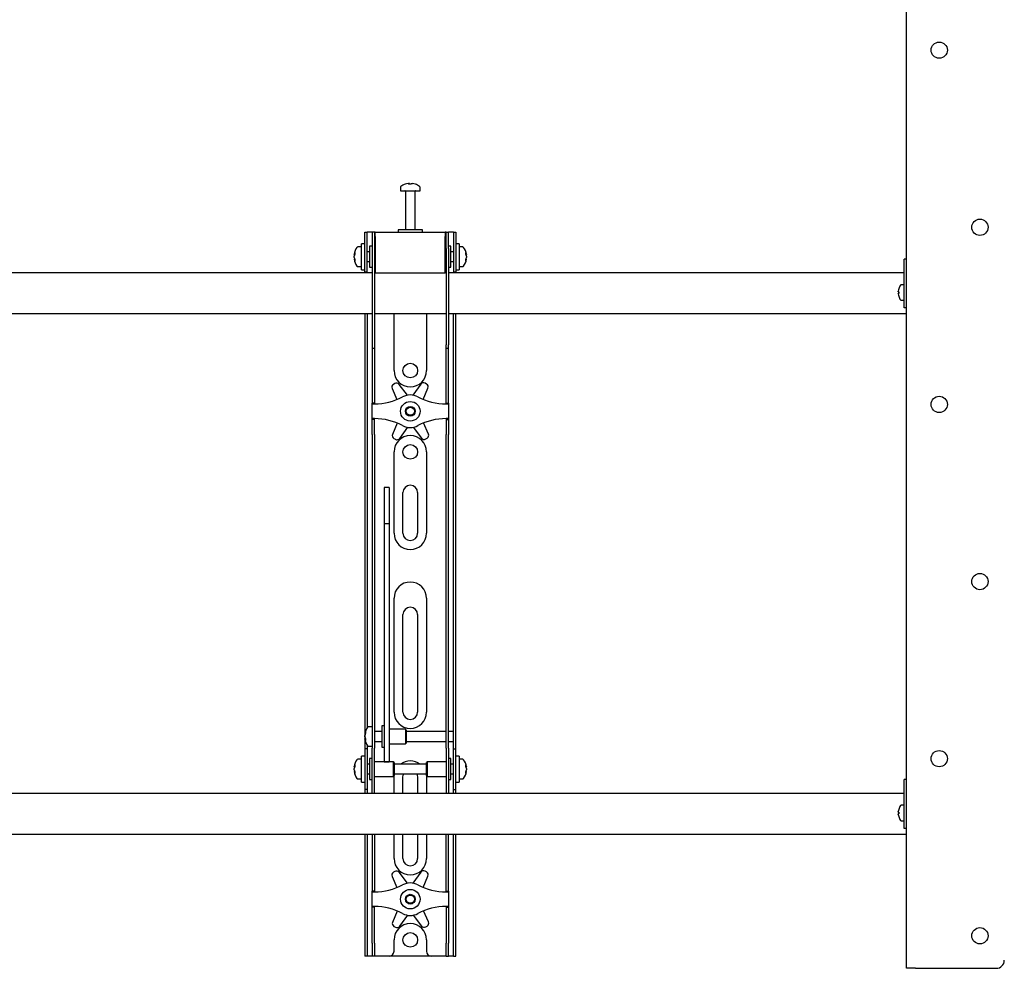
# Model space of a CAD drawing. Units: millimetres. Extents: x 0 to 420, y 0 to 297.
# Drawn here: x 140 to 161, y 162 to 182 of the extents above; entities that cross this region are included whole.
import ezdxf

# ---------------------------------------------------------------- set-up
doc = ezdxf.new("R2010")
doc.units = ezdxf.units.MM

msp = doc.modelspace()

# ---------------------------------------------------------------- linework, layer by layer
at = {"color": 7, "linetype": 'Continuous', "lineweight": 25}
for p, q in [((158.6019, 162.4822), (158.6019, 200.1156)), ((148.2352, 178.4931), (148.2352, 178.4156)), ((148.3885, 178.5651), (148.4073, 178.5651)), ((148.416, 178.5651), (148.4067, 178.5651)), ((148.4544, 178.5651), (148.4772, 178.5651)), ((148.4819, 178.5651), (148.4772, 178.5651)), ((148.6352, 178.4156), (148.6352, 178.4931)), ((148.2352, 178.4156), (148.6352, 178.4156)), ((148.3352, 178.4072), (148.3352, 177.6156)), ((148.5352, 177.6156), (148.5352, 178.4072)), ((147.5019, 177.2989), (147.5019, 177.5656)), ((147.5019, 177.5656), (147.5519, 177.5656)), ((147.5519, 177.2989), (147.5519, 177.5656)), ((147.5852, 177.5656), (147.5519, 177.5656)), ((147.6519, 177.5656), (147.5852, 177.5656)), ((147.6519, 177.5656), (147.6519, 177.2322)), ((147.7019, 177.5656), (147.6519, 177.5656)), ((147.7019, 177.5656), (147.7019, 177.2322)), ((147.7185, 177.5656), (147.7019, 177.5656)), ((147.7185, 177.4822), (147.7185, 177.5656)), ((147.7185, 177.5656), (149.1519, 177.5656)), ((147.7185, 177.4822), (147.7185, 176.7322)), ((148.1852, 177.6156), (148.1852, 177.5656)), ((148.6643, 177.6156), (148.1852, 177.6156)), ((148.6852, 177.6156), (148.6643, 177.6156)), ((148.6852, 177.5656), (148.6852, 177.6156)), ((149.1519, 177.5656), (149.1519, 177.4822)), ((149.1685, 177.5656), (149.1519, 177.5656)), ((149.1519, 176.7322), (149.1519, 177.4822)), ((149.1685, 177.2322), (149.1685, 177.5656)), ((149.1685, 177.5656), (149.2185, 177.5656)), ((149.2185, 177.2322), (149.2185, 177.5656)), ((149.2852, 177.5656), (149.2185, 177.5656)), ((149.3185, 177.5656), (149.2852, 177.5656)), ((149.3185, 177.5656), (149.3685, 177.5656)), ((149.3185, 177.5656), (149.3185, 177.2989)), ((149.3685, 177.5656), (149.3685, 177.2989)), ((147.4352, 177.2656), (147.3577, 177.2656)), ((147.5019, 177.3322), (147.4352, 177.3322)), ((147.4352, 176.7989), (147.4352, 177.3322)), ((147.5019, 177.0656), (147.5019, 177.2989)), ((147.5519, 177.0656), (147.5519, 177.2989)), ((147.6519, 177.2822), (147.6019, 177.2822)), ((147.6019, 177.2822), (147.6019, 176.8489)), ((149.2685, 177.2822), (149.2185, 177.2822)), ((149.2685, 177.1419), (149.2685, 177.2822)), ((149.3185, 177.2989), (149.3185, 177.0656)), ((149.4352, 177.3322), (149.3685, 177.3322)), ((149.3685, 177.2989), (149.3685, 177.0656)), ((149.4352, 177.3322), (149.4352, 176.7989)), ((149.5127, 177.2656), (149.4352, 177.2656)), ((147.2857, 177.1135), (147.2857, 177.116)), ((147.2857, 177.0814), (147.2857, 177.0793)), ((147.2857, 177.0498), (147.2857, 177.0793)), ((147.5019, 176.751), (147.5019, 177.0656)), ((147.6019, 177.1656), (147.5519, 177.1656)), ((147.5519, 176.751), (147.5519, 177.0656)), ((147.6519, 177.2322), (147.6519, 175.2617)), ((147.7019, 177.2322), (147.7019, 175.2617)), ((147.7185, 177.2156), (147.7019, 177.2156)), ((149.1685, 177.2156), (149.1519, 177.2156)), ((149.1685, 177.2322), (149.1685, 175.2617)), ((149.2185, 177.2322), (149.2185, 175.2617)), ((149.3185, 177.1656), (149.2685, 177.1656)), ((149.2685, 176.8489), (149.2685, 177.1419)), ((149.3185, 177.0656), (149.3185, 176.751)), ((149.3685, 177.0656), (149.3685, 176.751)), ((149.5847, 177.116), (149.5847, 177.1135)), ((149.5847, 177.0793), (149.5847, 177.0814)), ((149.5847, 177.0793), (149.5847, 177.0498)), ((147.2857, 177.0151), (147.2857, 177.017)), ((147.3577, 176.8656), (147.4352, 176.8656)), ((147.5519, 176.9656), (147.6019, 176.9656)), ((147.7019, 176.9156), (147.7185, 176.9156)), ((149.1519, 176.9156), (149.1685, 176.9156)), ((149.2685, 176.9656), (149.3185, 176.9656)), ((149.4352, 176.8656), (149.5127, 176.8656)), ((149.5847, 177.017), (149.5847, 177.0151)), ((158.6019, 177.0156), (158.5519, 177.0156)), ((158.5519, 176.9974), (158.5519, 177.0156)), ((158.5519, 176.3156), (158.5519, 176.9974)), ((147.6519, 176.7322), (129.2185, 176.7322)), ((147.4352, 176.7989), (147.5019, 176.7989)), ((147.5019, 176.7489), (147.5019, 176.751)), ((147.5519, 176.7489), (147.5019, 176.7489)), ((147.5019, 176.7489), (147.5019, 176.7322)), ((147.5519, 176.751), (147.5519, 176.7489)), ((147.5519, 176.7489), (147.5519, 176.7322)), ((147.6019, 176.8489), (147.6519, 176.8489)), ((147.7185, 176.7322), (147.7019, 176.7322)), ((147.7185, 176.7322), (149.1519, 176.7322)), ((149.1685, 176.7322), (149.1519, 176.7322)), ((149.2185, 176.8489), (149.2685, 176.8489)), ((158.5519, 176.7322), (149.2185, 176.7322)), ((149.3185, 176.7489), (149.3185, 176.751)), ((149.3685, 176.7489), (149.3185, 176.7489)), ((149.3185, 176.7322), (149.3185, 176.7489)), ((149.3685, 176.7989), (149.4352, 176.7989)), ((149.3685, 176.751), (149.3685, 176.7489)), ((149.3685, 176.7322), (149.3685, 176.7489)), ((158.5519, 176.4906), (158.4883, 176.4906)), ((158.4308, 176.3494), (158.4308, 176.3622)), ((158.4308, 176.3494), (158.4393, 176.3494)), ((158.4393, 176.3151), (158.4308, 176.3151)), ((158.4308, 176.3022), (158.4308, 176.3151)), ((158.4388, 176.4054), (158.4393, 176.4052)), ((158.4393, 176.2593), (158.4388, 176.259)), ((158.5519, 176.1156), (158.5519, 176.3156)), ((158.4883, 176.1739), (158.5519, 176.1739)), ((158.5519, 176.0156), (158.5519, 176.1156)), ((129.2185, 175.8989), (147.6519, 175.8989)), ((147.5019, 175.8989), (147.5019, 167.3989)), ((147.5519, 175.8989), (147.5519, 167.4131)), ((147.7019, 175.8989), (149.1685, 175.8989)), ((148.1019, 174.7322), (148.1019, 175.8989)), ((148.7685, 175.8989), (148.7685, 174.7322)), ((149.2185, 175.8989), (158.6019, 175.8989)), ((149.3185, 167.3989), (149.3185, 175.8989)), ((149.3685, 167.3989), (149.3685, 175.8989)), ((158.6019, 176.0156), (158.5519, 176.0156)), ((147.6519, 175.2617), (147.6519, 175.195)), ((147.7019, 175.2617), (147.7019, 175.195)), ((149.1685, 175.195), (149.1685, 175.2617)), ((149.2185, 175.195), (149.2185, 175.2617)), ((147.6519, 175.195), (147.7019, 175.195)), ((147.6519, 175.195), (147.6519, 174.3778)), ((147.7019, 175.195), (147.7019, 174.3778)), ((149.1685, 175.195), (149.2185, 175.195)), ((149.1685, 174.3778), (149.1685, 175.195)), ((149.2185, 174.3778), (149.2185, 175.195)), ((148.1189, 174.467), (148.0894, 174.4495)), ((148.3767, 174.2271), (148.2057, 174.4502)), ((148.6526, 174.455), (148.4865, 174.2283)), ((148.769, 174.4569), (148.7391, 174.4737)), ((147.6519, 174.3778), (147.6519, 174.2217)), ((147.7019, 174.3778), (147.7019, 174.2217)), ((148.0623, 174.3653), (148.1621, 174.1387)), ((148.7017, 174.1414), (148.7979, 174.3733)), ((149.1685, 174.2217), (149.1685, 174.3778)), ((149.2185, 174.2217), (149.2185, 174.3778)), ((147.6519, 174.2217), (147.6519, 174.0656)), ((147.7019, 174.0656), (147.6519, 174.0656)), ((147.6519, 174.0489), (147.6519, 174.0656)), ((147.6519, 174.0489), (147.7019, 174.0489)), ((147.6519, 173.7489), (147.6519, 174.0489)), ((147.7019, 174.2217), (147.7019, 174.0656)), ((147.7019, 174.0489), (147.7019, 174.0656)), ((149.1685, 174.0656), (149.1685, 174.2217)), ((149.1685, 174.0656), (149.2185, 174.0656)), ((149.1685, 174.0656), (149.1685, 174.0489)), ((149.1685, 174.0489), (149.2185, 174.0489)), ((149.2185, 174.0656), (149.2185, 174.2217)), ((149.2185, 174.0656), (149.2185, 174.0489)), ((149.2185, 174.0489), (149.2185, 173.7489)), ((147.7019, 173.7489), (147.6519, 173.7489)), ((147.6519, 173.7322), (147.6519, 173.7489)), ((147.7019, 173.7322), (147.6519, 173.7322)), ((147.6519, 173.5761), (147.6519, 173.7322)), ((147.7019, 173.7322), (147.7019, 173.7489)), ((147.7019, 173.5761), (147.7019, 173.7322)), ((148.1687, 173.6564), (148.0725, 173.4245)), ((148.8081, 173.4325), (148.7082, 173.6591)), ((149.2185, 173.7489), (149.1685, 173.7489)), ((149.1685, 173.7489), (149.1685, 173.7322)), ((149.1685, 173.7322), (149.2185, 173.7322)), ((149.1685, 173.7322), (149.1685, 173.5761)), ((149.2185, 173.7489), (149.2185, 173.7322)), ((149.2185, 173.7322), (149.2185, 173.5761)), ((147.6519, 173.42), (147.6519, 173.5761)), ((147.7019, 173.42), (147.7019, 173.5761)), ((148.2178, 173.3428), (148.3839, 173.5695)), ((148.4937, 173.5707), (148.6647, 173.3476)), ((149.1685, 173.5761), (149.1685, 173.42)), ((149.2185, 173.5761), (149.2185, 173.42)), ((147.6519, 173.42), (147.6519, 168.0293)), ((147.7019, 173.42), (147.7019, 168.0293)), ((148.1014, 173.3409), (148.1313, 173.3241)), ((148.7515, 173.3308), (148.781, 173.3483)), ((149.1685, 168.0293), (149.1685, 173.42)), ((149.2185, 168.0293), (149.2185, 173.42)), ((148.1019, 171.3989), (148.1019, 173.0656)), ((148.7685, 173.0656), (148.7685, 171.3989)), ((148.0019, 172.3356), (147.9019, 172.3356)), ((147.9019, 172.3356), (147.9019, 172.3345)), ((147.9019, 172.3345), (147.9019, 172.2201)), ((148.0019, 172.3356), (148.0019, 172.3345)), ((148.0019, 172.3345), (148.0019, 172.2201)), ((148.2852, 171.3989), (148.2852, 172.2322)), ((148.5852, 172.2322), (148.5852, 171.3989)), ((147.9019, 172.2201), (147.9019, 172.0998)), ((147.9019, 172.0998), (147.9019, 171.5943)), ((148.0019, 172.2201), (148.0019, 172.0998)), ((148.0019, 172.0998), (148.0019, 171.5943)), ((148.0019, 171.5943), (147.9019, 171.5943)), ((147.9019, 171.5943), (147.9019, 171.5267)), ((147.9019, 171.5267), (147.9019, 171.2438)), ((148.0019, 171.5943), (148.0019, 171.5267)), ((148.0019, 171.5267), (148.0019, 171.2438)), ((147.9019, 171.2438), (147.9019, 170.8136)), ((148.0019, 171.2438), (148.0019, 170.8136)), ((147.9019, 170.8136), (147.9019, 167.6851)), ((148.0019, 170.8136), (148.0019, 167.6851)), ((148.1019, 167.7322), (148.1019, 170.0656)), ((148.7685, 170.0656), (148.7685, 167.7322)), ((148.2852, 167.7322), (148.2852, 169.7322)), ((148.5852, 169.7322), (148.5852, 167.7322)), ((147.6519, 168.0293), (147.6519, 167.5332)), ((147.7019, 168.0293), (147.7019, 167.5332)), ((149.1685, 167.5332), (149.1685, 168.0293)), ((149.2185, 167.5332), (149.2185, 168.0293)), ((147.9019, 167.6851), (147.9019, 167.5017)), ((148.0019, 167.6851), (148.0019, 167.5017)), ((147.5019, 167.3989), (147.5019, 166.9822)), ((147.6519, 167.4322), (147.5744, 167.4322)), ((147.6519, 167.5332), (147.6519, 166.9956)), ((147.7019, 167.5332), (147.7019, 166.9956)), ((147.9019, 167.4489), (147.8519, 167.4489)), ((147.8519, 167.4489), (147.8519, 167.0156)), ((147.9019, 167.5017), (147.9019, 166.7911)), ((148.0019, 167.5017), (148.0019, 166.7911)), ((149.1685, 166.9956), (149.1685, 167.5332)), ((149.2185, 166.9956), (149.2185, 167.5332)), ((149.3185, 167.3322), (149.3185, 167.3989)), ((149.3685, 166.9822), (149.3685, 167.3989)), ((147.5024, 167.2821), (147.5024, 167.2827)), ((147.5024, 167.2242), (147.5024, 167.2535)), ((147.5024, 167.2242), (147.5024, 167.211)), ((147.5024, 167.1817), (147.5024, 167.1864)), ((147.8519, 167.3322), (147.7019, 167.3322)), ((148.3352, 167.3822), (148.0019, 167.3822)), ((148.3519, 167.3656), (148.3352, 167.3822)), ((148.3352, 167.3822), (148.3352, 167.0822)), ((148.3519, 167.3656), (148.3519, 167.0989)), ((149.1685, 167.3322), (148.3519, 167.3322)), ((149.3185, 167.3322), (149.2185, 167.3322)), ((149.3185, 167.1322), (149.3185, 167.3322)), ((147.5519, 166.9822), (147.5019, 166.9822)), ((147.5019, 166.9822), (147.5019, 166.982)), ((147.5019, 166.982), (147.5019, 166.1491)), ((147.5519, 167.0514), (147.5519, 166.9822)), ((147.5519, 166.9822), (147.5519, 166.982)), ((147.5519, 166.982), (147.5519, 166.1491)), ((147.5744, 167.0322), (147.6519, 167.0322)), ((147.6519, 166.5656), (147.6519, 166.9956)), ((147.7019, 167.1322), (147.8519, 167.1322)), ((147.7019, 166.5656), (147.7019, 166.9956)), ((147.8519, 167.0156), (147.9019, 167.0156)), ((148.0019, 167.0822), (148.3352, 167.0822)), ((148.3352, 167.0822), (148.3519, 167.0989)), ((148.3519, 167.1322), (149.1685, 167.1322)), ((149.1685, 166.9956), (149.1685, 166.5656)), ((149.2185, 167.1322), (149.3185, 167.1322)), ((149.2185, 166.9956), (149.2185, 166.5656)), ((149.3185, 166.9822), (149.3185, 167.1322)), ((149.3185, 166.9822), (149.3685, 166.9822)), ((149.3185, 166.982), (149.3185, 166.9822)), ((149.3185, 166.1491), (149.3185, 166.982)), ((149.3685, 166.982), (149.3685, 166.9822)), ((149.3685, 166.1491), (149.3685, 166.982)), ((147.5019, 166.8322), (147.4352, 166.8322)), ((147.4352, 166.2989), (147.4352, 166.8322)), ((147.6519, 166.7822), (147.6019, 166.7822)), ((147.6019, 166.7822), (147.6019, 166.3489)), ((147.9019, 166.7911), (147.9019, 166.7162)), ((148.0019, 166.7911), (148.0019, 166.7162)), ((149.2685, 166.7822), (149.2185, 166.7822)), ((149.2685, 166.6419), (149.2685, 166.7822)), ((149.4352, 166.8322), (149.3685, 166.8322)), ((149.4352, 166.8322), (149.4352, 166.2989)), ((147.2857, 166.6135), (147.2857, 166.616)), ((147.2857, 166.5814), (147.2857, 166.5793)), ((147.2857, 166.5498), (147.2857, 166.5793)), ((147.4352, 166.7656), (147.3577, 166.7656)), ((147.6019, 166.6656), (147.5519, 166.6656)), ((148.0852, 166.7156), (147.7019, 166.7156)), ((147.9019, 166.7162), (148.0019, 166.7162)), ((148.1019, 166.6989), (148.0852, 166.7156)), ((148.0852, 166.7156), (148.0852, 166.4156)), ((148.1019, 166.6989), (148.1019, 166.4322)), ((148.7685, 166.6656), (148.1019, 166.6656)), ((148.7852, 166.7156), (148.7685, 166.6989)), ((148.7685, 166.6125), (148.7685, 166.6989)), ((148.7685, 166.4322), (148.7685, 166.6125)), ((149.1685, 166.7156), (148.7852, 166.7156)), ((148.7852, 166.6184), (148.7852, 166.7156)), ((148.7852, 166.4156), (148.7852, 166.6184)), ((149.3185, 166.6656), (149.2685, 166.6656)), ((149.2685, 166.3489), (149.2685, 166.6419)), ((149.5127, 166.7656), (149.4352, 166.7656)), ((149.5847, 166.616), (149.5847, 166.6135)), ((149.5847, 166.5793), (149.5847, 166.5814)), ((149.5847, 166.5793), (149.5847, 166.5498)), ((147.2857, 166.5151), (147.2857, 166.517)), ((147.5519, 166.4656), (147.6019, 166.4656)), ((147.6519, 166.2274), (147.6519, 166.5656)), ((147.7019, 166.2274), (147.7019, 166.5656)), ((147.7019, 166.4156), (148.0852, 166.4156)), ((148.0852, 166.4156), (148.1019, 166.4322)), ((148.1019, 166.4656), (148.7685, 166.4656)), ((148.1019, 166.0656), (148.1019, 166.3989)), ((148.2852, 166.0656), (148.2852, 166.3989)), ((148.5852, 166.3989), (148.5852, 166.0656)), ((148.7685, 166.4322), (148.7852, 166.4156)), ((148.7685, 166.3989), (148.7685, 166.0656)), ((148.7852, 166.4156), (149.1685, 166.4156)), ((149.1685, 166.5656), (149.1685, 166.2274)), ((149.2185, 166.5656), (149.2185, 166.2274)), ((149.2685, 166.4656), (149.3185, 166.4656)), ((149.5847, 166.517), (149.5847, 166.5151)), ((147.3577, 166.3656), (147.4352, 166.3656)), ((147.4352, 166.2989), (147.5019, 166.2989)), ((147.6019, 166.3489), (147.6519, 166.3489)), ((147.6519, 166.0664), (147.6519, 166.2274)), ((147.7019, 166.0664), (147.7019, 166.2274)), ((149.1685, 166.2274), (149.1685, 166.0664)), ((149.2185, 166.3489), (149.2685, 166.3489)), ((149.2185, 166.2274), (149.2185, 166.0664)), ((149.3685, 166.2989), (149.4352, 166.2989)), ((149.4352, 166.3656), (149.5127, 166.3656)), ((158.6019, 166.3489), (158.5519, 166.3489)), ((158.5519, 166.3307), (158.5519, 166.3489)), ((158.5519, 165.6489), (158.5519, 166.3307)), ((158.5519, 166.0656), (120.2685, 166.0656)), ((147.5019, 166.1491), (147.5019, 166.1489)), ((147.5519, 166.1489), (147.5019, 166.1489)), ((147.5019, 166.1489), (147.5019, 166.0656)), ((147.5519, 166.1491), (147.5519, 166.1489)), ((147.5519, 166.1489), (147.5519, 166.0656)), ((147.6519, 166.0664), (147.6519, 166.0656)), ((147.7019, 166.0664), (147.7019, 166.0656)), ((149.1685, 166.0656), (149.1685, 166.0664)), ((149.2185, 166.0656), (149.2185, 166.0664)), ((149.3185, 166.1489), (149.3185, 166.1491)), ((149.3185, 166.1489), (149.3685, 166.1489)), ((149.3185, 166.0656), (149.3185, 166.1489)), ((149.3685, 166.1489), (149.3685, 166.1491)), ((149.3685, 166.0656), (149.3685, 166.1489)), ((158.5519, 165.8239), (158.4883, 165.8239)), ((158.4308, 165.6827), (158.4308, 165.6956)), ((158.4308, 165.6827), (158.4393, 165.6827)), ((158.4393, 165.6484), (158.4308, 165.6484)), ((158.4308, 165.6355), (158.4308, 165.6484)), ((158.4388, 165.7388), (158.4393, 165.7385)), ((158.4393, 165.5926), (158.4388, 165.5923)), ((158.5519, 165.4489), (158.5519, 165.6489)), ((158.4883, 165.5072), (158.5519, 165.5072)), ((158.5519, 165.3489), (158.5519, 165.4489)), ((120.2685, 165.2322), (158.6019, 165.2322)), ((147.5019, 165.2322), (147.5019, 162.9989)), ((147.5519, 165.2322), (147.5519, 162.9989)), ((147.6519, 165.2322), (147.6519, 164.3778)), ((147.7019, 165.2322), (147.7019, 164.3778)), ((148.1019, 164.7322), (148.1019, 165.2322)), ((148.2852, 164.7322), (148.2852, 165.2322)), ((148.5852, 165.2322), (148.5852, 164.7322)), ((148.7685, 165.2322), (148.7685, 164.7322)), ((149.1685, 164.3778), (149.1685, 165.2322)), ((149.2185, 164.3778), (149.2185, 165.2322)), ((149.3185, 162.9989), (149.3185, 165.2322)), ((149.3685, 162.9989), (149.3685, 165.2322)), ((158.6019, 165.3489), (158.5519, 165.3489)), ((147.6519, 164.3778), (147.6519, 164.2217)), ((147.7019, 164.3778), (147.7019, 164.2217)), ((148.0623, 164.3653), (148.1621, 164.1387)), ((148.1189, 164.467), (148.0894, 164.4495)), ((148.3767, 164.2271), (148.2057, 164.4502)), ((148.6526, 164.455), (148.4865, 164.2283)), ((148.7017, 164.1414), (148.7979, 164.3733)), ((148.769, 164.4569), (148.7391, 164.4737)), ((149.1685, 164.2217), (149.1685, 164.3778)), ((149.2185, 164.2217), (149.2185, 164.3778)), ((147.6519, 164.2217), (147.6519, 164.0656)), ((147.7019, 164.2217), (147.7019, 164.0656)), ((149.1685, 164.0656), (149.1685, 164.2217)), ((149.2185, 164.0656), (149.2185, 164.2217)), ((147.7019, 164.0656), (147.6519, 164.0656)), ((147.6519, 164.0489), (147.6519, 164.0656)), ((147.6519, 164.0489), (147.7019, 164.0489)), ((147.6519, 163.7489), (147.6519, 164.0489)), ((147.7019, 164.0489), (147.7019, 164.0656)), ((149.1685, 164.0656), (149.2185, 164.0656)), ((149.1685, 164.0656), (149.1685, 164.0489)), ((149.1685, 164.0489), (149.2185, 164.0489)), ((149.2185, 164.0656), (149.2185, 164.0489)), ((149.2185, 164.0489), (149.2185, 163.7489)), ((147.7019, 163.7489), (147.6519, 163.7489)), ((147.6519, 163.7322), (147.6519, 163.7489)), ((147.7019, 163.7322), (147.6519, 163.7322)), ((147.6519, 163.5761), (147.6519, 163.7322)), ((147.6519, 163.42), (147.6519, 163.5761)), ((147.7019, 163.7322), (147.7019, 163.7489)), ((147.7019, 163.5761), (147.7019, 163.7322)), ((147.7019, 163.42), (147.7019, 163.5761)), ((148.1687, 163.6564), (148.0725, 163.4245)), ((148.2178, 163.3428), (148.3839, 163.5695)), ((148.4937, 163.5707), (148.6647, 163.3476)), ((148.8081, 163.4325), (148.7082, 163.6591)), ((149.2185, 163.7489), (149.1685, 163.7489)), ((149.1685, 163.7489), (149.1685, 163.7322)), ((149.1685, 163.7322), (149.2185, 163.7322)), ((149.1685, 163.7322), (149.1685, 163.5761)), ((149.1685, 163.5761), (149.1685, 163.42)), ((149.2185, 163.7489), (149.2185, 163.7322)), ((149.2185, 163.7322), (149.2185, 163.5761)), ((149.2185, 163.5761), (149.2185, 163.42)), ((147.6519, 162.9989), (147.6519, 163.42)), ((147.7019, 162.9989), (147.7019, 163.42)), ((149.1685, 163.42), (149.1685, 162.9989)), ((149.2185, 163.42), (149.2185, 162.9989)), ((148.1014, 163.3409), (148.1313, 163.3241)), ((148.7515, 163.3308), (148.781, 163.3483)), ((147.5019, 162.9989), (147.5019, 162.7322)), ((147.5519, 162.9989), (147.5519, 162.7322)), ((147.6519, 162.9989), (147.6519, 162.7322)), ((147.7019, 162.9989), (147.7019, 162.7322)), ((148.1019, 162.8322), (148.1019, 163.0656)), ((148.7685, 163.0656), (148.7685, 162.8322)), ((149.1685, 162.7322), (149.1685, 162.9989)), ((149.2185, 162.7322), (149.2185, 162.9989)), ((149.3185, 162.7322), (149.3185, 162.9989)), ((149.3685, 162.7322), (149.3685, 162.9989)), ((147.5519, 162.7322), (147.5019, 162.7322)), ((147.5852, 162.7322), (147.5519, 162.7322)), ((147.6519, 162.7322), (147.5852, 162.7322)), ((147.7019, 162.7322), (147.6519, 162.7322)), ((147.7352, 162.7322), (147.7019, 162.7322)), ((148.0019, 162.7322), (147.7352, 162.7322)), ((148.8685, 162.7322), (148.0019, 162.7322)), ((149.1352, 162.7322), (148.8685, 162.7322)), ((149.1685, 162.7322), (149.1352, 162.7322)), ((149.1685, 162.7322), (149.2185, 162.7322)), ((149.2852, 162.7322), (149.2185, 162.7322)), ((149.3185, 162.7322), (149.2852, 162.7322)), ((149.3185, 162.7322), (149.3685, 162.7322)), ((158.7799, 162.4822), (158.6019, 162.4822)), ((158.7799, 162.4822), (160.4352, 162.4822))]:
    msp.add_line(p, q, dxfattribs=at)
at = {"color": 7, "linetype": 'Continuous', "lineweight": 25, "flags": 128}
for points in [[(148.4074, 178.5517), (148.4074, 178.5525), (148.4073, 178.5651)], [(148.416, 178.5651), (148.4159, 178.5525), (148.4159, 178.5517)], [(147.2857, 177.1135), (147.2983, 177.1128), (147.301, 177.1127)], [(149.5694, 177.1127), (149.5721, 177.1128), (149.5847, 177.1135)], [(147.3013, 177.0179), (147.2983, 177.0177), (147.2857, 177.017)], [(149.5847, 177.017), (149.5721, 177.0177), (149.571, 177.0178)], [(147.5158, 167.1871), (147.515, 167.187), (147.5024, 167.1864)], [(147.2857, 166.6135), (147.2983, 166.6128), (147.301, 166.6127)], [(149.5694, 166.6127), (149.5721, 166.6128), (149.5847, 166.6135)], [(147.3013, 166.5179), (147.2983, 166.5177), (147.2857, 166.517)], [(148.1019, 166.3989), (148.1083, 166.4639), (148.1086, 166.4656)], [(148.2852, 166.3989), (148.2913, 166.4412), (148.3008, 166.4656)], [(148.5696, 166.4656), (148.5791, 166.4412), (148.5852, 166.3989)], [(148.7618, 166.4656), (148.7621, 166.4639), (148.7685, 166.3989)], [(149.5847, 166.517), (149.5721, 166.5177), (149.571, 166.5178)]]:
    msp.add_lwpolyline(points, dxfattribs=at)
at = {"color": 7, "linetype": 'Continuous', "lineweight": 25}
for centre, radius in [((159.2685, 181.2989), 0.1667), ((160.1019, 177.6689), 0.1667), ((148.4352, 174.7322), 0.15), ((148.4352, 173.8989), 0.2), ((159.2685, 174.0389), 0.1667), ((148.4352, 173.8989), 0.1), ((148.4352, 173.8989), 0.0833), ((148.4352, 173.0656), 0.15), ((160.1019, 170.4089), 0.1667), ((159.2685, 166.7789), 0.1667), ((148.4352, 163.8989), 0.2), ((148.4352, 163.8989), 0.1), ((148.4352, 163.8989), 0.0833), ((148.4352, 163.0656), 0.15), ((160.1019, 163.1489), 0.1667)]:
    msp.add_circle(centre, radius, dxfattribs=at)
for centre, radius, start, end in [((148.2532, 178.4931), 0.018, 125.25153, 180), ((148.4352, 178.2356), 0.3333, 108.16006, 125.25153), ((148.4329, 178.2385), 0.3295, 97.74457, 108.14358), ((148.3322, 178.5496), 0.00284, 82.73121, 133.13374), ((148.4475, 178.5398), 0.0475, 147.94103, 165.57819), ((148.4251, 178.1876), 0.3648, 86.29823, 93.70177), ((148.3758, 178.5398), 0.0475, 14.42181, 32.05897), ((148.4454, 178.1871), 0.3654, 89.45217, 91.59371), ((148.4946, 178.5398), 0.0475, 147.94103, 165.57819), ((148.4328, 178.2385), 0.3295, 71.85642, 82.25543), ((148.4375, 178.2385), 0.3295, 71.85642, 82.25543), ((148.538, 178.5475), 0.00494, 77.77633, 121.57674), ((148.4352, 178.2356), 0.3333, 54.74847, 71.83994), ((148.6172, 178.4931), 0.018, 0, 54.74847), ((148.3269, 178.4072), 0.00833, 0, 90), ((148.5435, 178.4072), 0.00833, 90, 180), ((147.3577, 177.2476), 0.018, 90, 144.74847), ((149.5127, 177.2476), 0.018, 35.25153, 90), ((147.6152, 177.0656), 0.3333, 144.74847, 171.28972), ((147.4551, 177.08), 0.1727, 154.62287, 168.80326), ((147.468, 177.0468), 0.1855, 155.56224, 169.27058), ((147.4551, 177.0458), 0.1727, 154.62287, 168.80326), ((147.4904, 177.1369), 0.1921, 174.8974, 185.1026), ((149.2552, 177.0656), 0.3333, 8.71028, 35.25153), ((149.4153, 177.08), 0.1727, 11.19674, 25.37713), ((149.38, 177.1369), 0.1921, 354.8974, 5.1026), ((149.4024, 177.0468), 0.1855, 10.72942, 24.43776), ((149.4153, 177.0458), 0.1727, 11.19674, 25.37713), ((147.468, 177.0843), 0.1855, 190.72942, 204.43776), ((147.468, 177.0515), 0.1855, 190.72942, 204.43776), ((147.6152, 177.0656), 0.3333, 188.71028, 215.25153), ((147.475, 176.9912), 0.1766, 174.67931, 185.32069), ((147.3577, 176.8836), 0.018, 215.25153, 270), ((149.5127, 176.8836), 0.018, 270, 324.74847), ((149.2552, 177.0656), 0.3333, 324.74847, 351.28972), ((149.4024, 177.0843), 0.1855, 335.56224, 349.27058), ((149.4024, 177.0515), 0.1855, 335.56224, 349.27058), ((149.3954, 176.9912), 0.1766, 354.67931, 5.32069), ((158.6952, 176.3322), 0.2667, 145.28209, 164.06295), ((158.4883, 176.4756), 0.015, 90, 145.28209), ((158.6952, 176.3322), 0.2661, 164.08517, 173.52308), ((158.6952, 176.3322), 0.2661, 186.47692, 195.91483), ((158.7316, 176.3322), 0.2929, 176.63956, 183.36044), ((158.6952, 176.3322), 0.2667, 195.93705, 214.71791), ((158.4883, 176.1889), 0.015, 214.71791, 270), ((148.4352, 174.7322), 0.3333, 180, 360), ((148.1233, 174.3921), 0.0667, 120.62203, 203.77789), ((148.1528, 174.4096), 0.0667, 37.46617, 120.62203), ((148.7064, 174.4156), 0.0667, 60.62203, 143.77789), ((148.7363, 174.3988), 0.0667, 337.46617, 60.62203), ((147.7019, 175.2739), 1.225, 270, 298.07249), ((148.4352, 173.8989), 0.3333, 61.92751, 118.07249), ((149.1685, 175.2739), 1.225, 241.92751, 270), ((147.7019, 172.5239), 1.225, 61.92751, 90), ((149.1685, 172.5239), 1.225, 90, 118.07249), ((148.4352, 173.8989), 0.3333, 241.92751, 298.07249), ((148.1341, 173.399), 0.0667, 157.46617, 240.62203), ((148.4352, 173.0656), 0.3333, 0, 180), ((148.164, 173.3822), 0.0667, 240.62203, 323.77789), ((148.7176, 173.3882), 0.0667, 217.46617, 300.62203), ((148.7471, 173.4056), 0.0667, 300.62203, 23.77789), ((148.4352, 172.2322), 0.15, 0, 180), ((148.4352, 171.3989), 0.3333, 180, 0), ((148.4352, 171.3989), 0.15, 180, 0), ((148.4352, 170.0656), 0.3333, 0, 180), ((148.4352, 169.7322), 0.15, 0, 180), ((148.4352, 167.7322), 0.3333, 180, 0), ((148.4352, 167.7322), 0.15, 180, 0), ((147.8319, 167.2322), 0.3333, 144.74847, 171.28972), ((147.5744, 167.4142), 0.018, 90, 144.74847), ((147.7199, 167.2449), 0.2207, 157.68114, 170.30236), ((147.7199, 167.2163), 0.2207, 157.68114, 170.30236), ((147.6366, 167.2548), 0.1377, 192.86923, 208.63429), ((147.7173, 167.2475), 0.218, 189.6565, 197.31115), ((147.6366, 167.2171), 0.1377, 192.86923, 208.63429), ((147.8319, 167.2322), 0.3333, 188.71028, 215.25153), ((147.6495, 167.3144), 0.1345, 173.90068, 186.09932), ((147.7492, 167.17), 0.2342, 175.38, 184.62), ((147.5744, 167.0502), 0.018, 215.25153, 270), ((147.6152, 166.5656), 0.3333, 144.74847, 171.28972), ((147.4551, 166.58), 0.1727, 154.62287, 168.80326), ((147.468, 166.5468), 0.1855, 155.56224, 169.27058), ((147.4551, 166.5458), 0.1727, 154.62287, 168.80326), ((147.4904, 166.6369), 0.1921, 174.8974, 185.1026), ((147.3577, 166.7476), 0.018, 90, 144.74847), ((148.4352, 166.3989), 0.3333, 53.1301, 126.8699), ((149.5127, 166.7476), 0.018, 35.25153, 90), ((149.2552, 166.5656), 0.3333, 8.71028, 35.25153), ((149.4153, 166.58), 0.1727, 11.19674, 25.37713), ((149.38, 166.6369), 0.1921, 354.8974, 5.1026), ((149.4024, 166.5468), 0.1855, 10.72942, 24.43776), ((149.4153, 166.5458), 0.1727, 11.19674, 25.37713), ((147.468, 166.5843), 0.1855, 190.72942, 204.43776), ((147.468, 166.5515), 0.1855, 190.72942, 204.43776), ((147.6152, 166.5656), 0.3333, 188.71028, 215.25153), ((147.475, 166.4912), 0.1766, 174.67931, 185.32069), ((149.2552, 166.5656), 0.3333, 324.74847, 351.28972), ((149.4024, 166.5843), 0.1855, 335.56224, 349.27058), ((149.4024, 166.5515), 0.1855, 335.56224, 349.27058), ((149.3954, 166.4912), 0.1766, 354.67931, 5.32069), ((147.3577, 166.3836), 0.018, 215.25153, 270), ((149.5127, 166.3836), 0.018, 270, 324.74847), ((158.6952, 165.6656), 0.2667, 145.28209, 164.06295), ((158.4883, 165.8089), 0.015, 90, 145.28209), ((158.6952, 165.6656), 0.2661, 164.08517, 173.52308), ((158.6952, 165.6656), 0.2661, 186.47692, 195.91483), ((158.7316, 165.6656), 0.2929, 176.63956, 183.36044), ((158.6952, 165.6656), 0.2667, 195.93705, 214.71791), ((158.4883, 165.5222), 0.015, 214.71791, 270), ((148.4352, 164.7322), 0.3333, 180, 0), ((148.4352, 164.7322), 0.15, 180, 0), ((148.1233, 164.3921), 0.0667, 120.62203, 203.77789), ((148.1528, 164.4096), 0.0667, 37.46617, 120.62203), ((148.7064, 164.4156), 0.0667, 60.62203, 143.77789), ((148.7363, 164.3988), 0.0667, 337.46617, 60.62203), ((147.7019, 165.2739), 1.225, 270, 298.07249), ((148.4352, 163.8989), 0.3333, 61.92751, 118.07249), ((149.1685, 165.2739), 1.225, 241.92751, 270), ((147.7019, 162.5239), 1.225, 61.92751, 90), ((148.4352, 163.8989), 0.3333, 241.92751, 298.07249), ((149.1685, 162.5239), 1.225, 90, 118.07249), ((148.1341, 163.399), 0.0667, 157.46617, 240.62203), ((148.4352, 163.0656), 0.3333, 0, 180), ((148.7471, 163.4056), 0.0667, 300.62203, 23.77789), ((148.164, 163.3822), 0.0667, 240.62203, 323.77789), ((148.7176, 163.3882), 0.0667, 217.46617, 300.62203), ((148.0019, 162.8322), 0.1, 270, 0), ((148.8685, 162.8322), 0.1, 180, 270), ((160.4352, 162.6489), 0.1667, 270, 0)]:
    msp.add_arc(centre, radius, start, end, dxfattribs=at)

doc.saveas('drawing.dxf')
